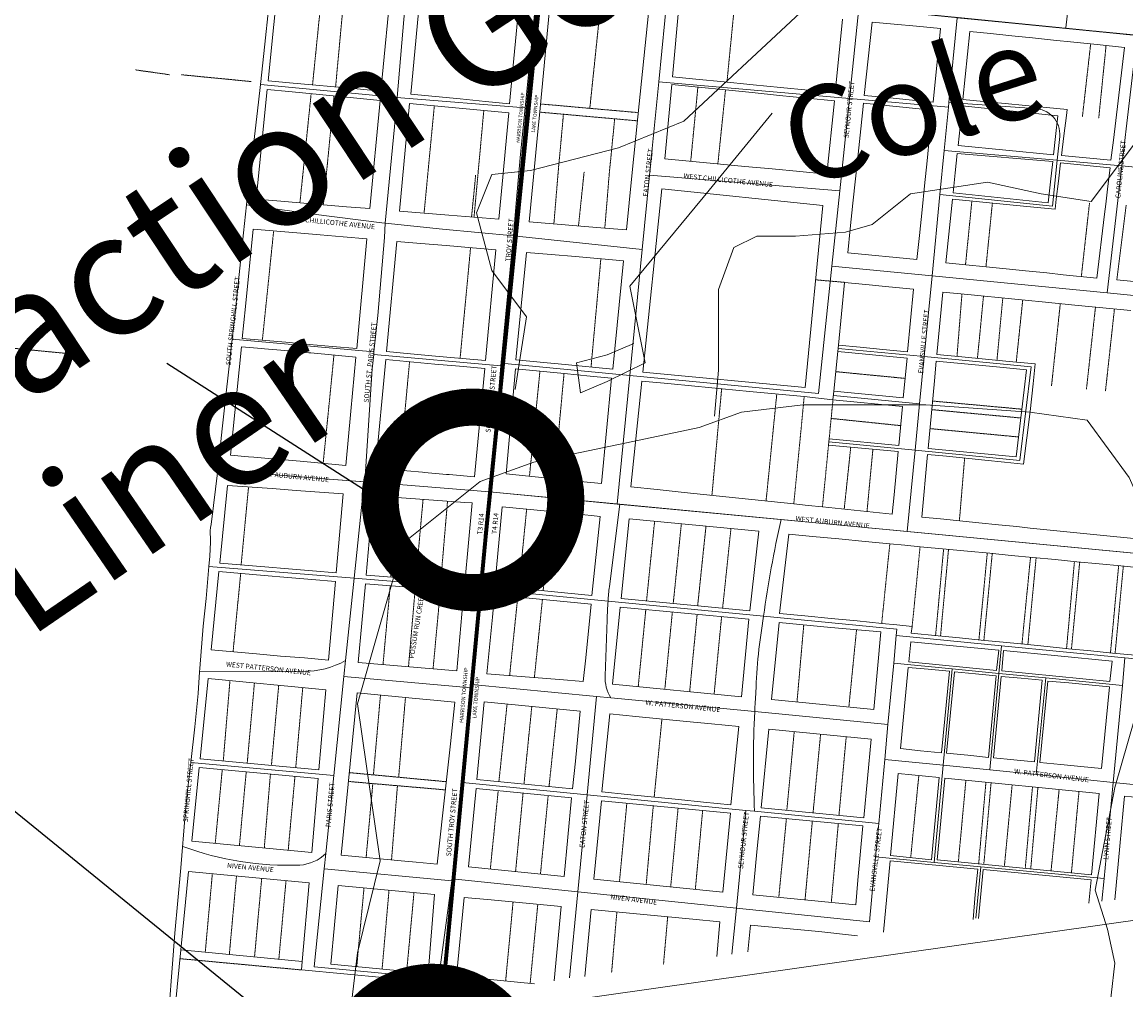
# Model space of a CAD drawing. Extents: x 1538767 to 1691130, y 205651 to 325923.
# Drawn here: x 1612653 to 1614881, y 253877 to 255832 of the extents above; entities that cross this region are included whole.
import ezdxf
from ezdxf.enums import TextEntityAlignment as Align

# ---------------------------------------------------------------- set-up
doc = ezdxf.new("R2010")
doc.units = 0
doc.header["$MEASUREMENT"] = 0
for name, pattern in [('DASHED', [0.25, 0.125, -0.125]), ('DASHED2', [0.375, 0.25, -0.125]), ('DASHEDX2', [1.5, 1, -0.5])]:
    doc.linetypes.add(name, pattern=pattern)
for name, color, linetype, lineweight in [('Ditches', 1, 'Continuous', 15), ('PINK TWP', 11, 'Continuous', 0), ('RDCL', 1, 'Continuous', 0), ('RRCL', 234, 'Continuous', 0), ('SECTLINE', 132, 'DASHEDX2', 0), ('STRTROW', 5, 'Continuous', 20), ('T_STREET', 200, 'Continuous', 0), ('T_TWNSHP', 220, 'Continuous', 0), ('T_WATER', 5, 'Continuous', 0), ('TR_NO', 181, 'Continuous', 0), ('TRACT', 234, 'DASHED', 0), ('TWNSHPLINE', 243, 'DASHED2', 0), ('YELLOW TWP', 51, 'Continuous', 0)]:
    doc.layers.add(name, color=color, linetype=linetype, lineweight=lineweight)
doc.layers.add('TWP BRIDGES', color=230, linetype='Continuous')
doc.styles.add('DESCRIPTION', font='MSURVEY.SHX', dxfattribs={"height": 250})
doc.styles.add('T3', font='TC-ROMNS.SHX', dxfattribs={"height": 16})
doc.styles.add('T5', font='TC-ROMNS.SHX', dxfattribs={"height": 10})

msp = doc.modelspace()

# ---------------------------------------------------------------- linework, layer by layer
at = {"layer": 'Ditches'}
for points in [[(1613648, 255090), (1613671, 255237), (1613601, 255330), (1613570, 255447), (1613601, 255524), (1613679, 255532), (1613857, 255578), (1613989, 255632), (1614214, 255842), (1614338, 255958), (1614555, 256144), (1614633, 256206), (1614664, 256283), (1614671, 256361), (1614749, 256368), (1614951, 256337), (1615137, 256322)], [(1614167, 255648), (1614028, 255478), (1613880, 255299), (1613911, 255144), (1613834, 255106), (1613780, 255083), (1613772, 255144), (1613834, 255160), (1613888, 255183)], [(1614951, 255656), (1614811, 255470), (1614710, 255485), (1614602, 255509), (1614446, 255485), (1614369, 255423), (1614315, 255408), (1614214, 255400), (1614136, 255400), (1614090, 255377), (1614059, 255292), (1614059, 255129), (1614051, 255036)], [(1616185, 253622), (1616038, 253761), (1615789, 253924), (1615611, 254040), (1615425, 254179), (1615223, 254373), (1615099, 254520), (1615006, 254636), (1614943, 254788), (1614888, 254912), (1614803, 255028), (1614687, 255044), (1614477, 255059), (1614229, 255059), (1614105, 255044), (1614020, 255013), (1613873, 254982), (1613686, 254943), (1613578, 254904), (1613423, 254780), (1613330, 254455), (1613376, 254138), (1613330, 253952), (1613306, 253750)], [(1616274, 253854), (1616061, 254086), (1615918, 254249), (1615785, 254338), (1615664, 254444), (1615600, 254488), (1615536, 254646), (1615511, 254755), (1615427, 254779), (1615383, 254804), (1615215, 254735), (1615136, 254666), (1615007, 254612), (1614938, 254562), (1614859, 254286), (1614819, 254079), (1614844, 254000), (1614859, 253931), (1614844, 253802), (1614814, 253733), (1614805, 253674)]]:
    msp.add_lwpolyline(points, dxfattribs=at)
at = {"layer": 'PINK TWP'}
msp.add_lwpolyline([(1626745.6, 276988.6), (1615629.3, 275948.8), (1615498.3, 274802.6), (1612679.1, 245269.9), (1623589.9, 244253), (1626037.5, 270351.9)], close=True, dxfattribs=at)
at = {"layer": 'RDCL'}
for points in [[(1614759.8, 255820.3), (1614790.1, 256087)], [(1613163.1, 255974.2), (1613150.6, 255857.6), (1613143, 255787.6), (1613134, 255705.9)], [(1613432.8, 255948.4), (1613409.8, 255679.6)], [(1613645.1, 255400.4), (1613650.4, 255466.6), (1613658.8, 255565.3), (1613668.2, 255658.7), (1613672.3, 255698.6), (1613694.5, 255923.2)], [(1613668.4, 255658.7), (1613672.4, 255698.6), (1613694.6, 255923.2)], [(1613938.1, 255711.4), (1613956.4, 255897.8)], [(1614342.3, 255860.1), (1614323.2, 255677.7)], [(1614540.3, 255840.8), (1614523.8, 255669.9)], [(1614540.3, 255840.8), (1614903.8, 255805.4)], [(1614873, 255541.5), (1614903.8, 255805.4)], [(1613919.5, 255522.7), (1613938.1, 255711.4)], [(1613938.1, 255711.4), (1614323.2, 255677.7)], [(1613134, 255705.9), (1613130, 255670), (1613113.1, 255525.6), (1613106.3, 255462.8)], [(1613134, 255705.9), (1613409.8, 255679.6)], [(1613409.8, 255679.6), (1613404.7, 255620.5), (1613385.9, 255425.9)], [(1613409.8, 255679.6), (1613417.3, 255678.8), (1613668.4, 255658.7)], [(1614323.2, 255677.7), (1614303.5, 255490.9)], [(1614323.2, 255677.7), (1614522.8, 255660.2)], [(1614523.8, 255669.9), (1614522.8, 255660.2)], [(1613645.3, 255400.4), (1613650.5, 255466.6), (1613658.9, 255565.3), (1613668.4, 255658.7)], [(1614522.8, 255660.2), (1614514.4, 255573)], [(1614514.4, 255573), (1614505.7, 255483.5)], [(1614505.7, 255483.5), (1614732.9, 255460.5), (1614742.6, 255552.9)], [(1614514.4, 255573), (1614742.6, 255552.9)], [(1614742.6, 255552.9), (1614873, 255541.5)], [(1614843, 255284.9), (1614873, 255541.5)], [(1614873, 255541.5), (1615177.6, 255511.3)], [(1613904.8, 255372.7), (1613919.5, 255522.7)], [(1613919.5, 255522.7), (1614303.5, 255490.9)], [(1614303.5, 255490.9), (1614287.6, 255339.4)], [(1613106.3, 255462.8), (1613100.2, 255406.6), (1613083.9, 255250.7), (1613077.2, 255191.7)], [(1613106.3, 255462.8), (1613235.9, 255444.6), (1613379.3, 255426.6), (1613385.9, 255425.9)], [(1614505.7, 255483.5), (1614489.8, 255319.5)], [(1613385.9, 255425.9), (1613384.4, 255397.1), (1613371.4, 255239.6), (1613363.3, 255165.9)], [(1613385.9, 255425.9), (1613501.8, 255413.6), (1613645.3, 255400.4)], [(1613619.4, 255137.6), (1613619.5, 255137.9), (1613631.4, 255263.5), (1613644.8, 255394.2), (1613645.3, 255400.4)], [(1613619.8, 255143.4), (1613631.2, 255263.5), (1613644.6, 255394.2), (1613645.1, 255400.4)], [(1613645.1, 255400.4), (1613904.8, 255372.7)], [(1613879.7, 255118.5), (1613904.8, 255372.7)], [(1614287.6, 255339.4), (1614260.6, 255082)], [(1614287.6, 255339.4), (1614489.8, 255319.5)], [(1614489.8, 255319.5), (1614474, 255156.4)], [(1614489.8, 255319.5), (1614843, 255284.9)], [(1614843, 255284.9), (1615140.1, 255255.7)], [(1613077.2, 255191.7), (1613056.7, 255010.2), (1613048.3, 254926.9), (1613273.1, 254909.1), (1613345.1, 254903.3)], [(1613363.3, 255165.9), (1613077.2, 255191.7)], [(1614300, 255173.1), (1614474, 255156.4)], [(1613362.7, 255160.8), (1613359.5, 255131.8), (1613345.1, 254903.3)], [(1613363.3, 255165.9), (1613362.7, 255160.8)], [(1613619.4, 255137.6), (1613362.7, 255160.8)], [(1614474, 255156.4), (1614464.8, 255061.1)], [(1614667.3, 254947.2), (1614689.7, 255135.6), (1614474, 255156.4)], [(1613345.1, 254903.3), (1613413.6, 254897.8), (1613596.8, 254883.2), (1613610, 255024.7), (1613619.4, 255137.6)], [(1613854.2, 254858.7), (1613596.6, 254883.2), (1613609.8, 255024.7), (1613619.3, 255137.6), (1613619.3, 255137.9), (1613619.8, 255143.4)], [(1613619.8, 255143.4), (1613879.7, 255118.5)], [(1613854.2, 254858.7), (1613879.7, 255118.5)], [(1613879.7, 255118.5), (1614260.6, 255082)], [(1614464.8, 255061.1), (1614290.7, 255077.6)], [(1614464.8, 255061.1), (1614455.7, 254967.4)], [(1614455.7, 254967.4), (1614281.5, 254984)], [(1614455.7, 254967.4), (1614439.8, 254802.9)], [(1614667.2, 254946.7), (1614455.7, 254967.4)], [(1613343.4, 254903.5), (1613323.3, 254708.8)], [(1613578.5, 254688.1), (1613596.8, 254883.2), (1613413.6, 254897.8), (1613345.1, 254903.3), (1613343.4, 254903.5)], [(1613578.4, 254687.1), (1613578.5, 254688.1), (1613596.8, 254883.2), (1613859.5, 254858.2)], [(1613854.2, 254858.7), (1614233.4, 254822.6)], [(1613859.5, 254858.2), (1614185.1, 254827.2)], [(1614185.1, 254827.2), (1614233.6, 254822.6), (1614440, 254802.9), (1615144.1, 254735.9)], [(1614233.4, 254822.6), (1614439.8, 254802.9)], [(1614439.8, 254802.9), (1615199.5, 254730.6)], [(1613030.1, 254732.6), (1613024.4, 254667.8), (1613018.8, 254612), (1613011.8, 254526.2), (1613011.3, 254519.4)], [(1613323.3, 254708.8), (1613030.1, 254732.6)], [(1613323.3, 254708.8), (1613306.1, 254542.5)], [(1613578.5, 254688.1), (1613323.3, 254708.8)], [(1613578.5, 254688.1), (1613559.6, 254487.3)], [(1613578.4, 254687.1), (1613560.2, 254494)], [(1613578.4, 254687.1), (1613835.8, 254662.2)], [(1613835.8, 254662.2), (1614149.8, 254631.9)], [(1614417.7, 254593.3), (1614418.9, 254605.8), (1614149.8, 254631.9)], [(1614412.5, 254537.1), (1614417.7, 254593.3)], [(1614630.1, 254572.5), (1614417.7, 254593.3)], [(1614624.8, 254516.5), (1614630.1, 254572.5)], [(1614879.3, 254548.2), (1614630.1, 254572.5)], [(1613306.1, 254542.5), (1613302.8, 254510.1)], [(1614400.9, 254413.6), (1614412.5, 254537.1)], [(1614530.6, 254525.6), (1614412.5, 254537.1)], [(1614874, 254492.3), (1614879.3, 254548.2)], [(1615014.7, 254534.9), (1614879.3, 254548.2)], [(1613011.3, 254519.4), (1613008.3, 254475.7), (1613002, 254408.5), (1612993.7, 254336.7)], [(1613302.8, 254510.1), (1613282.2, 254310.1)], [(1613559.6, 254487.3), (1613302.8, 254510.1)], [(1614512.3, 254330.9), (1614530.6, 254525.6)], [(1614624.8, 254516.5), (1614530.6, 254525.6)], [(1614606.3, 254321.5), (1614624.8, 254516.5)], [(1614719.3, 254507.3), (1614624.8, 254516.5)], [(1614719.3, 254507.3), (1614699.7, 254312.1)], [(1614874, 254492.3), (1614719.3, 254507.3)], [(1613559.6, 254487.3), (1613529.3, 254164.2), (1613520.3, 254097.5)], [(1613541.7, 254295.9), (1613559.6, 254487.3), (1613560.2, 254494)], [(1613812.7, 254469.8), (1613560.2, 254494)], [(1614855.5, 254296.4), (1614874, 254492.3)], [(1613812.7, 254469.8), (1613793.6, 254271.2)], [(1613841.5, 254467.1), (1613812.7, 254469.8)], [(1614131.9, 254439.3), (1613841.5, 254467.1)], [(1614400.9, 254413.6), (1614131.9, 254439.3)], [(1614394.3, 254342.8), (1614400.9, 254413.6)], [(1612993.7, 254336.7), (1612987.2, 254280.2), (1612982.3, 254231.8), (1612973.5, 254123.9), (1612961.5, 253991.6), (1612944.8, 253771.4)], [(1612993.7, 254336.7), (1613282.2, 254310.1)], [(1614382.2, 254213.6), (1614394.3, 254342.8)], [(1614394.3, 254342.8), (1614512.3, 254330.9)], [(1614512.3, 254330.9), (1614494.1, 254134.9)], [(1614512.3, 254330.9), (1614606.3, 254321.5)], [(1613282.2, 254310.1), (1613266, 254152.7)], [(1614606.3, 254321.5), (1614699.7, 254312.1)], [(1614699.7, 254312.1), (1614855.5, 254296.4)], [(1613541.7, 254295.9), (1613529.3, 254164.2), (1613520.9, 254101.6)], [(1613793.6, 254271.2), (1613541.7, 254295.9)], [(1614837.1, 254102.4), (1614855.5, 254296.4)], [(1614855.5, 254296.4), (1614989.9, 254282.9)], [(1613793.6, 254271.2), (1613774.8, 254075.5)], [(1614113.9, 254239.8), (1613793.6, 254271.2)], [(1614113.9, 254239.8), (1614094.9, 254042.6)], [(1614131.6, 254238.1), (1614113.9, 254239.8)], [(1614382.2, 254213.6), (1614131.6, 254238.1)], [(1614375.9, 254146.1), (1614382.2, 254213.6)], [(1613266, 254152.7), (1613262.8, 254121.8)], [(1614094.9, 254042.6), (1614363.6, 254014.9), (1614375.9, 254146.1)], [(1614494.1, 254134.9), (1614375.9, 254146.1)], [(1614588, 254126), (1614494.1, 254134.9)], [(1614578.4, 254021.9), (1614588, 254126)], [(1614837.1, 254102.4), (1614588, 254126)], [(1613262.8, 254121.8), (1613242.4, 253923.9), (1613493.4, 253900.2)], [(1613262.8, 254121.8), (1613520.3, 254097.5)], [(1613520.9, 254101.6), (1613774.8, 254075.5)], [(1614832.8, 254056.7), (1614837.1, 254102.4)], [(1613774.8, 254075.5), (1613758.1, 253902)], [(1613774.8, 254075.5), (1614094.9, 254042.6)], [(1614094.9, 254042.6), (1614085.9, 253949.7)]]:
    msp.add_lwpolyline(points, dxfattribs=at)
for points in [[(1612944.8, 253771.4), (1612961.5, 253991.6), (1612973.5, 254123.9), (1612982.3, 254231.8), (1612987.2, 254280.2), (1612993.7, 254336.7), (1613002, 254408.5), (1613008.3, 254475.7), (1613011.3, 254519.4), (1613011.8, 254526.2), (1613018.8, 254612), (1613024.4, 254667.8), (1613030.1, 254732.6), (1613031.8, 254753.3, 0.028737), (1613033, 254791.4, -0.076784), (1613034.5, 254817.4), (1613048.3, 254926.9), (1613056.7, 255010.2), (1613077.2, 255191.7), (1613083.9, 255250.7), (1613100.2, 255406.6), (1613106.3, 255462.8), (1613113.1, 255525.6), (1613130, 255670), (1613134, 255705.9), (1613143, 255787.6), (1613150.6, 255857.6)], [(1614523.8, 255669.9), (1614696, 255657.3, -0.436353), (1614747.6, 255601.3), (1614742.6, 255552.9)], [(1613343.4, 254903.5), (1613273.1, 254909.1), (1613048.3, 254926.9), (1613034.5, 254817.4, 0.076784), (1613033, 254791.4, -0.028737), (1613031.8, 254753.3), (1613030.1, 254732.6)], [(1613859.5, 254858.2), (1613838.5, 254692, 0.008796), (1613835.8, 254662.2)], [(1614185.1, 254827.2, 0.02187), (1614149.8, 254631.9)], [(1613835.8, 254662.2, 0.01098), (1613834, 254625), (1613830.1, 254511.7, 0.156289), (1613841.5, 254467.1)], [(1614149.8, 254631.9, 0.0347), (1614134.3, 254478.8, 0.004858), (1614131.9, 254439.3)], [(1613011.3, 254519.4), (1613220.4, 254520.7, 0.128603), (1613306.1, 254542.5)], [(1614131.9, 254439.3, 0.024688), (1614131.6, 254238.1)], [(1612977.4, 254167, 0.098952), (1613213.6, 254129.4, 0.17852), (1613266, 254152.7)], [(1613384.7, 252417.7), (1613456.3, 253241.9), (1613497.7, 253787.3, 0.037705), (1613496.4, 253818.4, 0.012416), (1613495, 253828.6, -0.066689), (1613493.4, 253900.2, -0.021627), (1613497, 253923.3), (1613520.3, 254097.5), (1613520.9, 254101.6)], [(1613520.3, 254097.5), (1613497, 253923.3, 0.021627), (1613493.4, 253900.2)], [(1613493.4, 253900.2, 0.066689), (1613495, 253828.6, -0.012416), (1613496.4, 253818.4, -0.037705), (1613497.7, 253787.3), (1613456.3, 253241.9), (1613384.7, 252417.7)]]:
    msp.add_lwpolyline(points, format="xyb", dxfattribs=at)
at = {"layer": 'RRCL'}
msp.add_lwpolyline([(1613496.4, 253818.4), (1613499.9, 253818.9), (1613529.3, 253823.8), (1615326.7, 254078.6), (1615388.2, 254087.3, 0.166396), (1616029.3, 254425.5)], format="xyb", dxfattribs=at)
at = {"layer": 'SECTLINE'}
for points in [[(1613873.4, 257659.6), (1613830, 257240.7), (1613822.3, 257121.2), (1613704.9, 255951.1), (1613702.2, 255924.4), (1613699.5, 255897.7), (1613588.8, 254794.8)], [(1616132, 255686.8), (1616037.3, 255697.3), (1614902.4, 255805.3), (1613728.9, 255921.7), (1613702.2, 255924.4)]]:
    msp.add_lwpolyline(points, dxfattribs=at)
at = {"layer": 'STRTROW'}
for points in [[(1613193, 255709.6), (1613149.6, 255713.7), (1613172.4, 255941.9), (1613217.1, 255938.1)], [(1613329.3, 255697), (1613377.3, 255692.5), (1613399.2, 255922.3), (1613353.5, 255926.3)], [(1613509, 255912.9), (1613459.4, 255917.1), (1613437.5, 255686.8), (1613487.2, 255681.9)], [(1613610.6, 255904.1), (1613659.1, 255899.9), (1613637.2, 255667.1), (1613588.7, 255671.9)], [(1613721.3, 255894.5), (1613698.6, 255658.1)], [(1613896.1, 255640.6), (1613920.2, 255877.3)], [(1613965.9, 255721.3), (1613979.7, 255870.6)], [(1614309.2, 255837.7), (1614294.2, 255689.1)], [(1614353.1, 255684.1), (1614368.8, 255832)], [(1614368.8, 255832), (1614413.6, 255827.8)], [(1614413.6, 255827.8), (1614458.3, 255823.5)], [(1614458.3, 255823.5), (1614507, 255818.9)], [(1614507, 255818.9), (1614491.8, 255670.6)], [(1614566.3, 255813.2), (1614552.1, 255675.8)], [(1614566.3, 255813.2), (1614607.8, 255808.9)], [(1614607.8, 255808.9), (1614650.8, 255804.4)], [(1614650.8, 255804.4), (1614692.9, 255800.1)], [(1614692.9, 255800.1), (1614735.2, 255795.7)], [(1614735.2, 255795.7), (1614775.9, 255791.5)], [(1614775.9, 255791.5), (1614822.8, 255786.6)], [(1614822.8, 255786.6), (1614878.4, 255780.9)], [(1614860.7, 255633.4), (1614878.4, 255780.9)], [(1613329.3, 255697), (1613193, 255709.6)], [(1613965.9, 255721.3), (1614019.8, 255716)], [(1614019.8, 255716), (1614063.4, 255711.8)], [(1614063.4, 255711.8), (1614128.7, 255705.3)], [(1613167.1, 255470.8), (1613125.6, 255474.3), (1613147.8, 255695.8), (1613191.2, 255691.7)], [(1613191.2, 255691.7), (1613328.5, 255678.5)], [(1613964.5, 255705.8), (1613950.6, 255555.7), (1614111.9, 255540.6)], [(1614126.4, 255689.7), (1613964.5, 255705.8)], [(1614182.1, 255684.1), (1614126.4, 255689.7)], [(1614128.7, 255705.3), (1614184, 255699.9)], [(1614184, 255699.9), (1614239.9, 255694.4)], [(1614239.9, 255694.4), (1614294.2, 255689.1)], [(1613307.6, 255459.2), (1613354.8, 255455.3), (1613375.6, 255674), (1613328.5, 255678.5)], [(1613535.5, 255658.4), (1613435.3, 255667.9), (1613414.9, 255450.3), (1613514.5, 255442.1)], [(1613487.2, 255681.9), (1613537.4, 255676.9)], [(1613537.4, 255676.9), (1613588.7, 255671.9)], [(1614237.2, 255678.6), (1614182.1, 255684.1)], [(1614222.8, 255530.3), (1614277.6, 255525.2), (1614292.6, 255673.1)], [(1614292.6, 255673.1), (1614237.2, 255678.6)], [(1614346, 255616.3), (1614351.5, 255668.1), (1614490.1, 255653.9), (1614484.8, 255601.8)], [(1614353.1, 255684.1), (1614398.7, 255679.7)], [(1614398.7, 255679.7), (1614443.6, 255675)], [(1614443.6, 255675), (1614491.8, 255670.6)], [(1614552.1, 255675.8), (1614593.7, 255671.7)], [(1614593.7, 255671.7), (1614637.5, 255667.4)], [(1614637.5, 255667.4), (1614678.4, 255663.4)], [(1614678.4, 255663.4), (1614720.8, 255659.3)], [(1613535.5, 255658.4), (1613635.3, 255648.9), (1613628.7, 255577.7)], [(1613698.6, 255658.1), (1613692.8, 255597)], [(1614546.4, 255620.8), (1614550.7, 255662.6), (1614744, 255642.7), (1614739.1, 255600.9)], [(1614720.8, 255659.3), (1614762.3, 255655.2)], [(1614760.9, 255643.4), (1614756, 255602.6)], [(1614762.3, 255655.2), (1614760.9, 255643.4)], [(1613884, 255521.7), (1613896.1, 255640.6)], [(1614546.4, 255620.8), (1614542.4, 255582.6), (1614734.8, 255564.1)], [(1614855.9, 255593.6), (1614860.7, 255633.4)], [(1613692.8, 255597), (1613687.4, 255540.2)], [(1614346, 255616.3), (1614340.6, 255565.6)], [(1614479.7, 255551.5), (1614484.8, 255601.8)], [(1614739.1, 255600.9), (1614734.8, 255564.1)], [(1614756, 255602.6), (1614751.1, 255562.5), (1614851, 255552.9), (1614855.9, 255593.6)], [(1613628.7, 255577.7), (1613623.2, 255518.8)], [(1614340.6, 255565.6), (1614335.3, 255515.4)], [(1614540.8, 255566.9), (1614536.7, 255527.3)], [(1614540.8, 255566.9), (1614733.4, 255550.3)], [(1613687.4, 255540.2), (1613676.7, 255428.7), (1613829.3, 255416)], [(1614111.9, 255540.6), (1614167.2, 255535.5)], [(1614167.2, 255535.5), (1614222.8, 255530.3)], [(1614474.5, 255501.3), (1614479.7, 255551.5)], [(1614728.8, 255509.7), (1614733.4, 255550.3)], [(1614744.9, 255510.9), (1614749.3, 255547.7), (1614849.2, 255537.5), (1614844.8, 255500.7)], [(1613623.2, 255518.8), (1613615.3, 255433.8), (1613514.5, 255442.1)], [(1613872.9, 255412.4), (1613884, 255521.7)], [(1614335.3, 255515.4), (1614330.1, 255466.1)], [(1614536.7, 255527.3), (1614532.5, 255486.9), (1614724, 255467.2), (1614728.8, 255509.7)], [(1614740.5, 255474.2), (1614744.9, 255510.9)], [(1613906, 255125.1), (1613944.6, 255495.2)], [(1613944.6, 255495.2), (1614269.2, 255461.5), (1614233.6, 255093.7)], [(1614469.6, 255453.1), (1614474.5, 255501.3)], [(1614844.8, 255500.7), (1614840.4, 255464)], [(1613167.1, 255470.8), (1613307.6, 255459.2)], [(1614330.1, 255466.1), (1614324.7, 255414.3)], [(1614639.5, 255333.7), (1614517.9, 255346.1), (1614531.3, 255474.7), (1614653.6, 255462.5)], [(1614738.1, 255454.1), (1614740.5, 255474.2)], [(1614840.4, 255464), (1614838, 255444.1), (1614822.5, 255315.1), (1614754.8, 255321.9)], [(1614464.3, 255400.7), (1614469.6, 255453.1)], [(1614653.6, 255462.5), (1614695.5, 255458.4)], [(1614695.5, 255458.4), (1614738.1, 255454.1)], [(1614863.1, 255311.6), (1614881.6, 255462)], [(1613103.9, 255257.6), (1613119.6, 255413.6), (1613207.9, 255406.1)], [(1613207.9, 255406.1), (1613254.9, 255402.1)], [(1613254.9, 255402.1), (1613301.1, 255398.2)], [(1613301.1, 255398.2), (1613349.1, 255394.1), (1613328.6, 255172.7), (1613279.6, 255177)], [(1613829.3, 255416), (1613872.9, 255412.4)], [(1614324.7, 255414.3), (1614319.6, 255366), (1614459.3, 255352.5), (1614464.3, 255400.7)], [(1613458, 255384.9), (1613409.4, 255389), (1613388.6, 255166.7), (1613437.1, 255162.3)], [(1613458, 255384.9), (1613508.8, 255380.5)], [(1613508.8, 255380.5), (1613562.2, 255376)], [(1613562.2, 255376), (1613609.4, 255372), (1613588.3, 255148.5), (1613541.2, 255152.8)], [(1613649.7, 255149.7), (1613671.2, 255366.7)], [(1613671.2, 255366.7), (1613720.7, 255362.5)], [(1613720.7, 255362.5), (1613769.8, 255358.3)], [(1613769.8, 255358.3), (1613866.7, 255350.1)], [(1613866.7, 255350.1), (1613845.3, 255131)], [(1614678.3, 255329.7), (1614639.5, 255333.7)], [(1614721.8, 255325.3), (1614678.3, 255329.7)], [(1614754.8, 255321.9), (1614721.8, 255325.3)], [(1614897.2, 255308.4), (1614863.1, 255311.6)], [(1614313.1, 255306.4), (1614300.7, 255179.6)], [(1614313.1, 255306.4), (1614356.5, 255302.1)], [(1614356.5, 255302.1), (1614402.5, 255297.5)], [(1614402.5, 255297.5), (1614452.5, 255292.6)], [(1614440.5, 255165.9), (1614452.5, 255292.6)], [(1614511.4, 255286.8), (1614499.6, 255160.9)], [(1614511.4, 255286.8), (1614561.8, 255281.8)], [(1614561.8, 255281.8), (1614657.2, 255272.4)], [(1614657.2, 255272.4), (1614712.2, 255266.9)], [(1614712.2, 255266.9), (1614784.7, 255259.7)], [(1613185.1, 255185.4), (1613097.5, 255193.2), (1613103.9, 255257.6)], [(1614784.7, 255259.7), (1614890.9, 255249.2)], [(1613095.8, 255176.3), (1613073.9, 254957.4)], [(1613136.5, 255172.7), (1613095.8, 255176.3)], [(1613185.1, 255185.4), (1613233.4, 255181.1)], [(1613233.4, 255181.1), (1613279.6, 255177)], [(1614300.7, 255179.6), (1614299.4, 255166.5)], [(1614300.7, 255179.6), (1614345, 255175.3)], [(1614345, 255175.3), (1614390.7, 255170.8)], [(1613136.5, 255172.7), (1613142.5, 255172.1)], [(1613142.5, 255172.1), (1613183.3, 255168.5)], [(1613183.3, 255168.5), (1613189.2, 255168)], [(1613189.2, 255168), (1613232, 255164.1), (1613235.9, 255163.8)], [(1613235.9, 255163.8), (1613327, 255155.6)], [(1613327, 255155.6), (1613316.7, 255046.1), (1613306.4, 254936.6)], [(1613437.1, 255162.3), (1613487.8, 255157.6)], [(1613487.8, 255157.6), (1613541.2, 255152.8)], [(1614291.5, 255086.3), (1614431.7, 255073.1), (1614439.3, 255153.4), (1614299.4, 255166.5)], [(1614299.4, 255166.5), (1614291.5, 255086.3)], [(1614390.7, 255170.8), (1614440.5, 255165.9)], [(1614550.2, 255156), (1614499.6, 255160.9)], [(1614645.7, 255146.7), (1614550.2, 255156)], [(1613461.2, 254922.8), (1613366.3, 254931.3), (1613387, 255150.3), (1613486.2, 255141.4)], [(1613486.2, 255141.4), (1613536.1, 255137)], [(1613515.4, 254918), (1613566.2, 254913.4), (1613587.4, 255132.4), (1613536.1, 255137)], [(1613649, 255131.4), (1613630.1, 254919.5)], [(1613649, 255131.4), (1613746.9, 255122)], [(1613649.7, 255149.7), (1613698.8, 255145)], [(1613698.8, 255145), (1613749, 255140.2)], [(1613749, 255140.2), (1613845.3, 255131)], [(1614498.4, 255147.3), (1614494.7, 255107.3)], [(1614498.4, 255147.3), (1614619.6, 255135.6)], [(1614619.6, 255135.6), (1614680.2, 255129.7)], [(1614698.1, 255141.6), (1614645.7, 255146.7)], [(1614680.2, 255129.7), (1614675.8, 255089.6)], [(1614694, 255101.3), (1614698.1, 255141.6)], [(1613746.9, 255122), (1613799.5, 255117)], [(1613799.5, 255117), (1613843, 255112.8)], [(1613822.5, 254899.9), (1613843, 255112.8)], [(1613935.2, 254887.9), (1613881.9, 254893.5), (1613904.1, 255106.9)], [(1613904.1, 255106.9), (1613956.5, 255101.9)], [(1613906, 255125.1), (1614233.6, 255093.7)], [(1614494.7, 255107.3), (1614482, 254971.1)], [(1613956.5, 255101.9), (1614011.3, 255096.6)], [(1614011.3, 255096.6), (1614121.2, 255086.1)], [(1614121.2, 255086.1), (1614231.8, 255075.6)], [(1614291.5, 255086.3), (1614289.8, 255068.9)], [(1614675.8, 255089.6), (1614659.9, 254954.1), (1614482, 254971.1)], [(1614674.4, 254939.4), (1614687.7, 255045.4), (1614694, 255101.3)], [(1614289.8, 255068.9), (1614260.8, 255072.2), (1614231.8, 255075.6)], [(1614289.8, 255068.9), (1614430.1, 255055.6), (1614422.6, 254976.7), (1614282.1, 254990.4)], [(1614282.1, 254990.4), (1614281.5, 254984), (1614280.8, 254977.7)], [(1614280.8, 254977.7), (1614421.5, 254964.5)], [(1613073.9, 254957.4), (1613110.1, 254954.2)], [(1613110.1, 254954.2), (1613120.6, 254953.2)], [(1613120.6, 254953.2), (1613157.7, 254949.9)], [(1614421.5, 254964.5), (1614413.2, 254876.9)], [(1614480.8, 254958.8), (1614469.1, 254832.4)], [(1614519, 254955), (1614480.8, 254958.8)], [(1614596.5, 254947.2), (1614519, 254955)], [(1613157.7, 254949.9), (1613167.3, 254949)], [(1613167.3, 254949), (1613214, 254944.9)], [(1613306.4, 254936.6), (1613214, 254944.9)], [(1614636.2, 254943.2), (1614596.5, 254947.2)], [(1614674.4, 254939.4), (1614636.2, 254943.2)], [(1613461.2, 254922.8), (1613465.6, 254922.4)], [(1613465.6, 254922.4), (1613509.6, 254918.5)], [(1613509.6, 254918.5), (1613515.4, 254918)], [(1613630.1, 254919.5), (1613779.4, 254904.3)], [(1613067.8, 254896.3), (1613052.1, 254739.5)], [(1613067.8, 254896.3), (1613157.9, 254889.7)], [(1613157.9, 254889.7), (1613206.2, 254886.2)], [(1613206.2, 254886.2), (1613253.5, 254882.8)], [(1613779.4, 254904.3), (1613822.5, 254899.9)], [(1613989.4, 254882.2), (1613935.2, 254887.9)], [(1613253.5, 254882.8), (1613300.8, 254879.4)], [(1613300.8, 254879.4), (1613286.7, 254719.8)], [(1613347.3, 254715.1), (1613362, 254874.9)], [(1613362, 254874.9), (1613447.1, 254869.1)], [(1613447.1, 254869.1), (1613547, 254861.9)], [(1613547, 254861.9), (1613561.3, 254860.9)], [(1614099.7, 254870.6), (1613989.4, 254882.2)], [(1614210.8, 254859), (1614099.7, 254870.6)], [(1614413.2, 254876.9), (1614409.5, 254838.2)], [(1613561.3, 254860.9), (1613546.5, 254699.8)], [(1613754.9, 254678.8), (1613607.5, 254693.5), (1613622, 254853.3)], [(1613622, 254853.3), (1613770.6, 254838.6)], [(1614409.5, 254838.2), (1614268.6, 254852.9)], [(1613770.6, 254838.6), (1613820.1, 254833.8), (1613803.1, 254674), (1613754.9, 254678.8)], [(1613878.7, 254828.7), (1614140, 254803.7), (1614122.2, 254643.1), (1613862.3, 254668.1), (1613878.7, 254828.7)], [(1614506.8, 254828.6), (1614469.1, 254832.4)], [(1614584.1, 254820.8), (1614506.8, 254828.6)], [(1614623.8, 254816.8), (1614584.1, 254820.8)], [(1614660.9, 254813.1), (1614623.8, 254816.8)], [(1614233.1, 254632.7), (1614182.1, 254637.7), (1614200.5, 254797.9)], [(1614200.5, 254797.9), (1614248.7, 254793.3)], [(1615019.8, 254776.9), (1614836.2, 254795.2), (1614687.9, 254809.9), (1614660.9, 254813.1)], [(1614248.7, 254793.3), (1614301.8, 254788.2)], [(1614301.8, 254788.2), (1614354.6, 254783.1), (1614404.6, 254778.4)], [(1614404.6, 254778.4), (1614435.1, 254775.4), (1614465.7, 254772.5)], [(1614465.7, 254772.5), (1614518.6, 254767.5)], [(1614518.6, 254767.5), (1614561.6, 254763.3)], [(1614561.6, 254763.3), (1614606.3, 254759.1)], [(1614606.3, 254759.1), (1614649.4, 254754.9)], [(1614649.4, 254754.9), (1614693.6, 254750.7)], [(1614693.6, 254750.7), (1614738.4, 254746.4)], [(1613052.1, 254739.5), (1613142.8, 254731.9)], [(1613142.8, 254731.9), (1613191, 254727.9)], [(1613191, 254727.9), (1613239.2, 254723.8)], [(1614738.4, 254746.4), (1614781.8, 254742.2)], [(1614781.8, 254742.2), (1614826.9, 254737.9)], [(1614826.9, 254737.9), (1614871.2, 254733.7)], [(1614871.2, 254733.7), (1614916, 254729.4)], [(1613050.3, 254722.2), (1613034.5, 254564.3)], [(1613050.3, 254722.2), (1613141.6, 254714.6)], [(1613141.6, 254714.6), (1613189.7, 254710)], [(1613189.7, 254710), (1613238.2, 254706.2)], [(1613238.2, 254706.2), (1613285.4, 254702.3)], [(1613239.2, 254723.8), (1613286.7, 254719.8)], [(1613546.5, 254699.8), (1613347.3, 254715.1)], [(1613271.4, 254543.4), (1613285.4, 254702.3)], [(1613331.5, 254538.3), (1613346.5, 254697.3)], [(1613346.5, 254697.3), (1613545, 254681.7)], [(1613545, 254681.7), (1613530.6, 254521.6)], [(1613737.8, 254504), (1613591.4, 254515.4), (1613602.3, 254630.4), (1613606.5, 254675.2)], [(1613606.5, 254675.2), (1613753.3, 254661.1)], [(1613753.3, 254661.1), (1613801.5, 254656.4), (1613790.7, 254548.2), (1613785.6, 254500.3), (1613737.8, 254504)], [(1613860.4, 254650.5), (1614120.3, 254625.8), (1614105.3, 254469.2), (1613844.8, 254494.7), (1613860.4, 254650.5)], [(1614269.6, 254453.7), (1614165.6, 254463.6), (1614181.1, 254619.4)], [(1614181.1, 254619.4), (1614285.4, 254609.6)], [(1614286.2, 254627.6), (1614233.1, 254632.7)], [(1614388.2, 254617.6), (1614338.9, 254622.4), (1614286.2, 254627.6)], [(1614449.7, 254611.3), (1614418.9, 254614.5), (1614388.2, 254617.6)], [(1614285.4, 254609.6), (1614386.6, 254600.2), (1614372.2, 254443.9), (1614269.6, 254453.7)], [(1614502.3, 254592.4), (1614448, 254597.7), (1614449.7, 254611.3)], [(1614447, 254580.6), (1614624.5, 254563.4), (1614620, 254522.4), (1614443.2, 254539.6), (1614447, 254580.6)], [(1614545, 254588.2), (1614502.3, 254592.4)], [(1614589.3, 254583.8), (1614545, 254588.2)], [(1614633.1, 254579.5), (1614589.3, 254583.8)], [(1614676.3, 254575.3), (1614633.1, 254579.5)], [(1614721.9, 254570.8), (1614676.3, 254575.3)], [(1613034.5, 254564.3), (1613126.5, 254556.2)], [(1613126.5, 254556.2), (1613174.6, 254551.3)], [(1613174.6, 254551.3), (1613223.3, 254547.8)], [(1614634, 254562.6), (1614853.1, 254541.1), (1614849, 254500), (1614630.7, 254521.5), (1614634, 254562.6)], [(1614765.4, 254566.5), (1614721.9, 254570.8)], [(1614810.6, 254562.1), (1614765.4, 254566.5)], [(1614854.4, 254557.7), (1614810.6, 254562.1)], [(1614900, 254553.2), (1614854.4, 254557.7)], [(1613223.3, 254547.8), (1613271.4, 254543.4)], [(1613530.6, 254521.6), (1613331.5, 254538.3)], [(1614466.8, 254360.5), (1614426, 254364.8), (1614441.8, 254528.7)], [(1614441.8, 254528.7), (1614482, 254524.9)], [(1613028.7, 254506.1), (1613012.5, 254343.8)], [(1613028.7, 254506.1), (1613266.2, 254483.1)], [(1614524.9, 254520.8), (1614508.8, 254356), (1614466.8, 254360.5)], [(1614482, 254524.9), (1614524.9, 254520.8)], [(1614562.2, 254351.1), (1614519.3, 254355.7), (1614535.4, 254519.7)], [(1614535.4, 254519.7), (1614577.6, 254515.6)], [(1614577.6, 254515.6), (1614619, 254511.7), (1614603.6, 254346.6), (1614562.2, 254351.1)], [(1614655.2, 254342.2), (1614613.8, 254346.3), (1614629.2, 254510.6)], [(1614629.2, 254510.6), (1614670, 254506.7)], [(1614670, 254506.7), (1614712.3, 254502.6), (1614696.7, 254338.1), (1614655.2, 254342.2)], [(1613251.8, 254321.5), (1613266.2, 254483.1)], [(1614750, 254332.8), (1614707.7, 254336.9), (1614723.6, 254501.2)], [(1614723.6, 254501.2), (1614766.2, 254497.2)], [(1614766.2, 254497.2), (1614806.4, 254493.4)], [(1614806.4, 254493.4), (1614847.8, 254489.5), (1614832, 254324.7), (1614790.3, 254328.8)], [(1613329.1, 254477.1), (1613297.3, 254149.5)], [(1613329.1, 254477.1), (1613426.9, 254467.9)], [(1613440.7, 254466.5), (1613426.9, 254467.9)], [(1613477, 254462.9), (1613440.7, 254466.5)], [(1613477, 254462.9), (1613526.7, 254458.4)], [(1613526.7, 254458.4), (1613517.6, 254374.6), (1613508.4, 254289.4)], [(1613585.5, 254459), (1613779.8, 254440.1), (1613769.8, 254339.6), (1613764.1, 254283.3), (1613571, 254302.5), (1613585.5, 254459)], [(1613875.3, 254272.1), (1613823.6, 254277.3), (1613839.4, 254434.6)], [(1613839.4, 254434.6), (1613891.6, 254429.5)], [(1613891.6, 254429.5), (1613994.5, 254419.6)], [(1613994.5, 254419.6), (1614044.5, 254414.8)], [(1614044.5, 254414.8), (1614099.7, 254409.5), (1614083.9, 254251.2), (1614028.3, 254256.8)], [(1614160.3, 254403.6), (1614367.1, 254383.7), (1614351.8, 254224.7), (1614144.9, 254245.2), (1614160.3, 254403.6)], [(1613012.5, 254343.8), (1613251.8, 254321.5)], [(1614790.3, 254328.8), (1614750, 254332.8)], [(1613010.7, 254326.2), (1612995.8, 254177.6)], [(1613010.7, 254326.2), (1613250.5, 254304.4)], [(1613237.7, 254155.1), (1613250.5, 254304.4)], [(1614421.5, 254314.2), (1614504.3, 254306.1), (1614488.8, 254140.2), (1614406.2, 254148.6), (1614421.5, 254314.2)], [(1614515.5, 254305), (1614827.5, 254274.1), (1614812, 254110), (1614500.4, 254139.7), (1614515.5, 254305)], [(1613491.2, 254131.2), (1613508.4, 254289.4)], [(1613554.1, 254125.6), (1613569.8, 254283.8)], [(1613569.8, 254283.8), (1613762.3, 254265.5)], [(1613762.3, 254265.5), (1613747.1, 254106.1)], [(1613978.3, 254261.8), (1613875.3, 254272.1)], [(1614028.3, 254256.8), (1613978.3, 254261.8)], [(1614858.9, 254059.5), (1614868.7, 254167.5), (1614875.9, 254240.4), (1614878.5, 254268.8)], [(1614878.5, 254268.8), (1614920.8, 254264.8)], [(1614082.9, 254234.5), (1614067.2, 254075), (1613806.9, 254100.8), (1613822.5, 254259.4)], [(1613822.5, 254259.4), (1614082.9, 254234.5)], [(1614143.4, 254228.5), (1614350.2, 254208.5), (1614340.3, 254099.1), (1614335.8, 254049), (1614190.8, 254063.3), (1614128.3, 254069.6), (1614136.3, 254156.1), (1614143.4, 254228.5)], [(1612995.8, 254177.6), (1613237.7, 254155.1)], [(1613297.3, 254149.5), (1613425.4, 254137.4)], [(1613425.4, 254137.4), (1613448.7, 254135.2)], [(1613491.2, 254131.2), (1613448.7, 254135.2)], [(1614400.7, 254087.8), (1614405.3, 254137.9)], [(1614405.3, 254137.9), (1614582.3, 254121.4), (1614577.1, 254069.9)], [(1612973.6, 253958.1), (1612989.2, 254116.4)], [(1612989.2, 254116.4), (1613232.2, 254093.6)], [(1613747.1, 254106.1), (1613554.1, 254125.6)], [(1614592.8, 254120.2), (1614583.6, 254021.4)], [(1614592.8, 254120.2), (1614811.2, 254099.6), (1614806.5, 254052.3)], [(1613218.6, 253934.8), (1613232.2, 254093.6)], [(1613276.5, 253929.3), (1613291.2, 254088.1)], [(1613291.2, 254088.1), (1613485.6, 254069.8)], [(1614391.9, 253993.8), (1614400.7, 254087.8)], [(1613472.4, 253910.6), (1613485.6, 254069.8)], [(1613577.9, 253900.3), (1613530.1, 253904.9), (1613545.5, 254064.2)], [(1613545.5, 254064.2), (1613592.5, 254059.8)], [(1613592.5, 254059.8), (1613741.5, 254045.9), (1613727.2, 253895.4)], [(1614577.1, 254069.9), (1614572.8, 254019.5)], [(1613788.8, 253904.5), (1613801.8, 254039.9)], [(1613801.8, 254039.9), (1613907.2, 254029.6)], [(1613907.2, 254029.6), (1614006.7, 254019.9)], [(1614006.7, 254019.9), (1614061.7, 254014.5), (1614055.4, 253945.1)], [(1614123.4, 254008.2), (1614118, 253954.2)], [(1614123.4, 254008.2), (1614261.3, 253995), (1614339.2, 253986.7)], [(1612973.6, 253958.1), (1612955.3, 253772.9)], [(1612973.6, 253958.1), (1613218.6, 253934.8)], [(1613218.6, 253934.8), (1613217, 253917.6)], [(1613276.5, 253929.3), (1613472.4, 253910.6)], [(1613217, 253917.6), (1613473.1, 253893.8)], [(1613473.1, 253893.8), (1613469.4, 253857.9)], [(1613687.3, 253889.6), (1613577.9, 253900.3)]]:
    msp.add_lwpolyline(points, dxfattribs=at)
at = {"layer": 'STRTROW', "ltscale": 0.5}
msp.add_lwpolyline([(1614268.6, 254852.9), (1614239.7, 254856), (1614210.8, 254859)], dxfattribs=at)
at = {"layer": 'TRACT', "ltscale": 0.5}
for points in [[(1613239.3, 255705.3), (1613262.4, 255934.2)], [(1613285.8, 255701), (1613307.1, 255930.3)], [(1613799, 255657.8), (1613822.8, 255885.7)], [(1614075.8, 255710.5), (1614090.4, 255859.6)], [(1614793.3, 255640.4), (1614810, 255787.9)], [(1614841.1, 255784.7), (1614826.2, 255637.1)], [(1613213.8, 255467), (1613236.5, 255687.3)], [(1614002.7, 255550.8), (1614017.1, 255700.5)], [(1614072.9, 255695), (1614057.5, 255545.7)], [(1613282.7, 255682.9), (1613261.2, 255463.1)], [(1613464.4, 255446.3), (1613485.2, 255663.2)], [(1613585, 255653.6), (1613578.5, 255582.3)], [(1613745.8, 255645.9), (1613740.9, 255592.1)], [(1613849.2, 255636.7), (1613838.2, 255525.3)], [(1613578.5, 255582.3), (1613573, 255522.5)], [(1613740.9, 255592.1), (1613735.6, 255535)], [(1613735.6, 255535), (1613726.5, 255424.5)], [(1613568.6, 255522.8), (1613560.2, 255438.3)], [(1613573, 255522.5), (1613565.3, 255437.9)], [(1613787.5, 255529.4), (1613776.2, 255420.4)], [(1613838.2, 255525.3), (1613829.3, 255416)], [(1614557.4, 255342), (1614570.2, 255470.8)], [(1614598.7, 255337.8), (1614611.6, 255466.7)], [(1614791.2, 255318.2), (1614807.7, 255467.3)], [(1613144.7, 255254.4), (1613160.8, 255410.1)], [(1613558.3, 255376.3), (1613537.2, 255153.1)], [(1613821.3, 255353.9), (1613801.5, 255135.2)], [(1614313.1, 255306.4), (1614254.7, 255311.5)], [(1614550.2, 255283), (1614540.2, 255156.9)], [(1614581.5, 255152.9), (1614593.7, 255278.7)], [(1614632.6, 255274.8), (1614620.9, 255149.1)], [(1614659.8, 255145.3), (1614672.9, 255270.8)], [(1614731, 255097.5), (1614748.7, 255263.3)], [(1613138, 255189.6), (1613144.7, 255254.4)], [(1614801.5, 255090.5), (1614819.7, 255256.2)], [(1614839.9, 255086.8), (1614858, 255252.4)], [(1613260.7, 254940.7), (1613271.7, 255050.2), (1613282.6, 255159.6)], [(1613414.6, 254927), (1613435.2, 255146)], [(1613687.6, 255019.1), (1613698.3, 255126.7)], [(1613727.4, 254909.6), (1613746.9, 255122)], [(1614435.4, 255112.4), (1614295.4, 255126)], [(1614045.5, 254876.3), (1614065.1, 255091.5)], [(1614154.8, 254864.9), (1614176.4, 255080.8)], [(1614671.2, 255050.2), (1614490.9, 255066.7)], [(1614489.2, 255049.3), (1614669.1, 255032.4)], [(1613677.2, 254914.7), (1613687.6, 255019.1)], [(1614426.4, 255017), (1614286.1, 255031.5)], [(1614664.6, 254994.1), (1614485.7, 255011)], [(1614316.6, 254887), (1614325.7, 254973.5)], [(1614362.2, 254882.2), (1614370.4, 254969.3)], [(1614555.6, 254951.3), (1614545, 254824.7)], [(1613095.1, 254735.9), (1613110.1, 254893.2)], [(1614312.5, 254848.3), (1614316.6, 254887)], [(1613411.5, 254871.5), (1613397.1, 254711.3)], [(1613451.1, 254743.2), (1613462.4, 254868)], [(1613511.8, 254864.4), (1613507.1, 254809)], [(1614358.6, 254843.5), (1614362.2, 254882.2)], [(1613655.7, 254688.7), (1613671.5, 254848.4)], [(1613704.8, 254683.8), (1613721.3, 254843.5)], [(1613913.5, 254663.1), (1613929.8, 254823.8)], [(1613967.4, 254658), (1613983.8, 254818.7)], [(1613507.1, 254809), (1613498.2, 254703.5)], [(1614016.7, 254653.2), (1614033.5, 254813.9)], [(1614067.1, 254648.4), (1614083.9, 254809.1)], [(1614497, 254592.9), (1614513.2, 254768)], [(1614506.9, 254591.9), (1614523.1, 254767)], [(1614584.5, 254584.3), (1614601.3, 254759.5)], [(1614594.5, 254583.3), (1614611.3, 254758.6)], [(1614671.3, 254575.8), (1614688.6, 254751.2)], [(1614683.3, 254574.6), (1614699.9, 254750.1)], [(1613447.9, 254707.4), (1613451.1, 254743.2)], [(1614761.3, 254566.9), (1614777.3, 254742.7)], [(1614787.9, 254741.7), (1614771.3, 254565.9)], [(1614866.5, 254734.1), (1614850, 254558.2)], [(1614875.9, 254733.2), (1614859.4, 254557.2)], [(1613078.9, 254560.4), (1613094.3, 254718.5)], [(1613381.5, 254534.1), (1613396.1, 254693.4)], [(1613446.7, 254689.5), (1613433, 254529.8)], [(1613482.6, 254525.6), (1613497.4, 254685.5)], [(1613653.5, 254670.7), (1613637.1, 254511.8)], [(1613703.4, 254665.9), (1613687.1, 254508)], [(1613912.1, 254645.6), (1613896.7, 254489.6)], [(1613965.6, 254640.5), (1613950.4, 254484.4)], [(1614015.6, 254635.7), (1614000.5, 254479.5)], [(1614065, 254631), (1614049.9, 254474.7)], [(1614230.9, 254614.7), (1614217.2, 254458.7)], [(1614337.4, 254604.8), (1614321.9, 254448.7)], [(1613059.1, 254339.5), (1613072.6, 254501.8)], [(1613122, 254497.1), (1613107.4, 254335)], [(1613156.3, 254330.4), (1613171, 254492.3)], [(1613219.5, 254487.6), (1613205.4, 254325.9)], [(1613362.2, 254311.6), (1613376.4, 254472.7)], [(1613426.9, 254467.9), (1613413.1, 254306.8)], [(1613615.5, 254298), (1613632, 254454.5)], [(1613666.1, 254293), (1613681.9, 254449.7)], [(1613716.7, 254288), (1613733.2, 254444.7)], [(1613928.9, 254266.7), (1613944.6, 254424.4)], [(1614196.7, 254240.1), (1614211.6, 254398.6)], [(1614249.6, 254234.9), (1614264.9, 254393.5)], [(1614301.9, 254229.7), (1614316.6, 254388.5)], [(1613042.9, 254173.2), (1613057, 254322)], [(1613105.4, 254317.6), (1613091.7, 254168.6)], [(1613141.9, 254164), (1613154.3, 254313.1)], [(1613203.8, 254308.6), (1613190.2, 254159.5)], [(1613362.2, 254311.6), (1613313.5, 254316.2)], [(1613413.1, 254306.8), (1613362.2, 254311.6)], [(1613432.5, 254305), (1613413.1, 254306.8)], [(1613463.5, 254302.1), (1613432.5, 254305)], [(1614446.7, 254144.5), (1614463.1, 254310.1)], [(1613311.8, 254298.3), (1613361, 254294)], [(1613361, 254294), (1613347.5, 254144.8)], [(1613361, 254294), (1613410.7, 254289.7)], [(1613398.8, 254139.9), (1613410.7, 254289.7)], [(1613410.7, 254289.7), (1613433.7, 254287.7)], [(1613433.7, 254287.7), (1613462, 254285.3)], [(1613462, 254285.3), (1613507.5, 254281.3)], [(1613509.3, 254297.8), (1613463.5, 254302.1)], [(1613615.5, 254298), (1613615.5, 254298)], [(1613666.1, 254293), (1613666.1, 254293)], [(1613716.7, 254287.9), (1613716.7, 254288)], [(1614542.9, 254135.6), (1614558.2, 254300.8)], [(1614583.9, 254131.7), (1614598.6, 254296.8)], [(1614594.3, 254130.7), (1614609, 254295.8)], [(1614635.8, 254126.8), (1614651.5, 254291.6)], [(1614678, 254122.8), (1614692.6, 254287.5)], [(1614689, 254121.7), (1614703.6, 254286.4)], [(1614730.1, 254117.8), (1614746.4, 254282.2)], [(1613598.1, 254121.1), (1613614.1, 254279.6)], [(1613649.1, 254116), (1613664.3, 254274.8)], [(1613699.3, 254110.9), (1613715, 254270)], [(1614771.2, 254113.9), (1614786.4, 254278.2)], [(1613858.8, 254095.7), (1613873.8, 254254.5)], [(1613912.8, 254090.3), (1613927.1, 254249.4)], [(1613962.3, 254085.4), (1613977.2, 254244.6)], [(1614012, 254080.5), (1614026.8, 254239.9)], [(1614180.5, 254064.4), (1614195.9, 254223.4)], [(1614233.4, 254059.1), (1614248.2, 254218.4)], [(1614286.5, 254053.9), (1614300.6, 254213.3)], [(1613022.7, 253953.5), (1613037.1, 254111.9)], [(1613071.3, 253948.8), (1613085.8, 254107.4)], [(1613122.2, 253944), (1613136.7, 254102.6)], [(1613171.3, 253939.3), (1613185.8, 254098)], [(1613328.5, 253924.3), (1613343.2, 254083.2)], [(1613379.7, 253919.4), (1613393.7, 254078.4)], [(1613429.3, 253914.7), (1613444.1, 254073.7)], [(1613629.1, 253895.3), (1613644.1, 254055)], [(1613678.6, 253890.4), (1613694, 254050.4)], [(1613843, 253912.6), (1613853.6, 254034.8)], [(1613947.7, 253928.6), (1613956.2, 254024.8)], [(1613217, 253917.6), (1612971.8, 253940.4)]]:
    msp.add_lwpolyline(points, dxfattribs=at)
at = {"layer": 'TRACT', "ltscale": 0.5, "flags": 128}
for points in [[(1612881.1, 255735.6), (1612950.5, 255725.8)], [(1612974.3, 255725.7), (1613115.8, 255711.9)], [(1612522.7, 255184.2), (1612741.1, 255163)]]:
    msp.add_lwpolyline(points, dxfattribs=at)
at = {"layer": 'TRACT'}
for points in [[(1613699.5, 255666.7), (1613749.1, 255662.3)], [(1613697.9, 255650.1), (1613745.8, 255645.9)], [(1613745.8, 255645.9), (1613798.1, 255641.2)], [(1613749.1, 255662.3), (1613799, 255657.8)], [(1613798.1, 255641.2), (1613849.2, 255636.7)], [(1613799, 255657.8), (1613850.6, 255653.3)], [(1613850.6, 255653.3), (1613897, 255649.2)], [(1613849.2, 255636.7), (1613895.3, 255632.6)], [(1614231.8, 255075.6), (1614210.8, 254859)], [(1614282.1, 254990.4), (1614289.8, 255068.9)], [(1614272.4, 254891.6), (1614280.8, 254977.7)], [(1614268.6, 254852.9), (1614272.4, 254891.6)], [(1614404.6, 254778.4), (1614388.2, 254617.6)], [(1614449.7, 254611.3), (1614465.7, 254772.5)]]:
    msp.add_lwpolyline(points, dxfattribs=at)
at = {"layer": 'TWNSHPLINE', "const_width": 8}
for points in [[(1613873.4, 257659.6), (1613830, 257240.7), (1613822.3, 257121.2), (1613704.9, 255951.1), (1613702.2, 255924.4), (1613699.5, 255897.7), (1613588.8, 254794.8)], [(1613589, 254794.8), (1613702.3, 255924.4), (1613822.4, 257121.2)], [(1613603.5, 254939.1), (1613589, 254794.8), (1613501.4, 253862.3), (1613493.6, 253749.8), (1613458.1, 253283.4), (1613388.2, 252417.9)]]:
    msp.add_lwpolyline(points, dxfattribs=at)
at = {"layer": 'TWNSHPLINE'}
msp.add_lwpolyline([(1613493.6, 253749.8), (1613501.4, 253862.3), (1613589, 254794.8)], dxfattribs=at)
at = {"layer": 'TWP BRIDGES', "ltscale": 2000}
for p, q in [((1612945.1, 255143.3), (1613375.6, 254867)), ((1612152.1, 254632.7), (1613294, 253705.2))]:
    msp.add_line(p, q, dxfattribs=at)
at = {"layer": 'TWP BRIDGES', "ltscale": 2000, "const_width": 75}
for points in [[(1613375.6, 254867, 1), (1613750.6, 254867, 1)], [(1613294, 253705.2, 1), (1613669, 253705.2, 1)]]:
    msp.add_lwpolyline(points, format="xyb", close=True, dxfattribs=at)
at = {"layer": 'YELLOW TWP'}
msp.add_lwpolyline([(1615502.5, 274803.1), (1588234.5, 271853.1), (1586786.5, 255760.1), (1586068.5, 247780), (1610060.8, 245516.8), (1612679.1, 245269.9)], close=True, dxfattribs=at)

# ---------------------------------------------------------------- texts
at = {"layer": 'Ditches', "style": 'DESCRIPTION'}
for s, height, rotation, p in [('Traction Gott', 250, 33.5695, (1612373, 254870)), ('Cole', 187.5, 17.7726, (1614224.8, 255494.5)), ('Liner', 250, 34.4582, (1612661, 254582))]:
    msp.add_text(s, height=height, rotation=rotation, dxfattribs=at).set_placement(p)
at = {"layer": 'T_STREET', "style": 'T5'}
for s, height, rotation, p in [('SEYMOUR STREET', 10.022, 84.0255, (1614321.2, 255597.2)), ('EATON STREET', 10.021, 83.7058, (1613916, 255479.2)), ('CAROLINE STREET', 10.027, 84.4463, (1614869.7, 255475.6)), ('WEST CHILLICOTHE AVENUE', 10.021, 354.39, (1613987.8, 255516.5)), ('TROY STREET', 10.018, 85.4064, (1613638.6, 255348.1)), ('EVANSVILLE STREET', 10.025, 84.5878, (1614471.8, 255121.7)), ('WEST AUBURN AVENUE', 9.99, 354.5055, (1613123.2, 254916.9)), ('WEST AUBURN AVENUE', 10.021, 354.3337, (1614214, 254824.4)), ('W. PATTERSON AVENUE', 9.981, 354.4437, (1613911.2, 254453)), ('W. PATTERSON AVENUE ', 9.989, 353.3662, (1614655, 254314.1)), ('PARIS STREET', 10.033, 84.8493, (1613275.8, 254205.7)), ('SOUTH TROY STREET', 10.131, 84.5047, (1613518.8, 254146.6)), ('EATON STREET', 10.012, 84.0334, (1613788, 254163.6)), ('SEYMOUR STREET', 10.015, 83.9381, (1614108.3, 254121.4)), ('LYNN STREET', 9.988, 85.2058, (1614845.5, 254139.8)), ('EVANSVILLE STREET', 10.011, 83.2008, (1614373.6, 254075.8)), ('NIVEN AVENUE ', 10.047, 353.0594, (1613840, 254060.6))]:
    msp.add_text(s, height=height, rotation=rotation, dxfattribs=at).set_placement(p)
for s, height, rotation, p in [('WEST CHILLICOTHE AVENUE', 10.035, 354.156, (1613275, 255426.5)), ('SOUTH SPRINGHILL STREET', 10.044, 83.963, (1613079.7, 255228.2)), ('SOUTH ST. PARIS STREET', 10.033, 84.286, (1613356.9, 255144.5)), ('SOUTH TROY STREET', 10.01, 84.6143, (1613601.1, 255070.5)), ('WEST PATTERSON AVENUE', 9.981, 354.0398, (1613150.2, 254525.3)), ('SPRINGHILL STREET', 10.001, 84.6755, (1612989.8, 254280.6)), ('NIVEN AVENUE', 10.013, 354.628, (1613113.8, 254123.2))]:
    msp.add_text(s, height=height, rotation=rotation, dxfattribs=at).set_placement(p, align=Align.MIDDLE)
at = {"layer": 'T_TWNSHP', "style": 'T3'}
for s, height, rotation, p in [('HARRISON TOWNSHIP', 7.206, 84.3613, (1613657.4, 255588)), ('LAKE TOWNSHIP', 7.208, 84.4138, (1613688.2, 255608.7))]:
    msp.add_text(s, height=height, rotation=rotation, dxfattribs=at).set_placement(p)
for s, height, rotation, p in [('HARRISON TOWNSHIP', 7.923, 84.972, (1613545.4, 254472.5)), ('LAKE TOWNSHIP', 7.938, 85.0157, (1613570.3, 254467.6))]:
    msp.add_text(s, height=height, rotation=rotation, dxfattribs=at).set_placement(p, align=Align.MIDDLE)
at = {"layer": 'T_WATER', "style": 'T3'}
msp.add_text('POSSUM RUN CREEK', height=10.059, rotation=80.875, dxfattribs=at).set_placement((1613450.8, 254612.4), align=Align.MIDDLE)
at = {"layer": 'TR_NO', "style": 'T5'}
for s, rotation, p in [('T3 R14', 84.8223, (1613581.8, 254796.6)), ('T4 R14', 84.8242, (1613611, 254797.7))]:
    msp.add_text(s, height=10.03, rotation=rotation, dxfattribs=at).set_placement(p)

doc.saveas('drawing.dxf')
